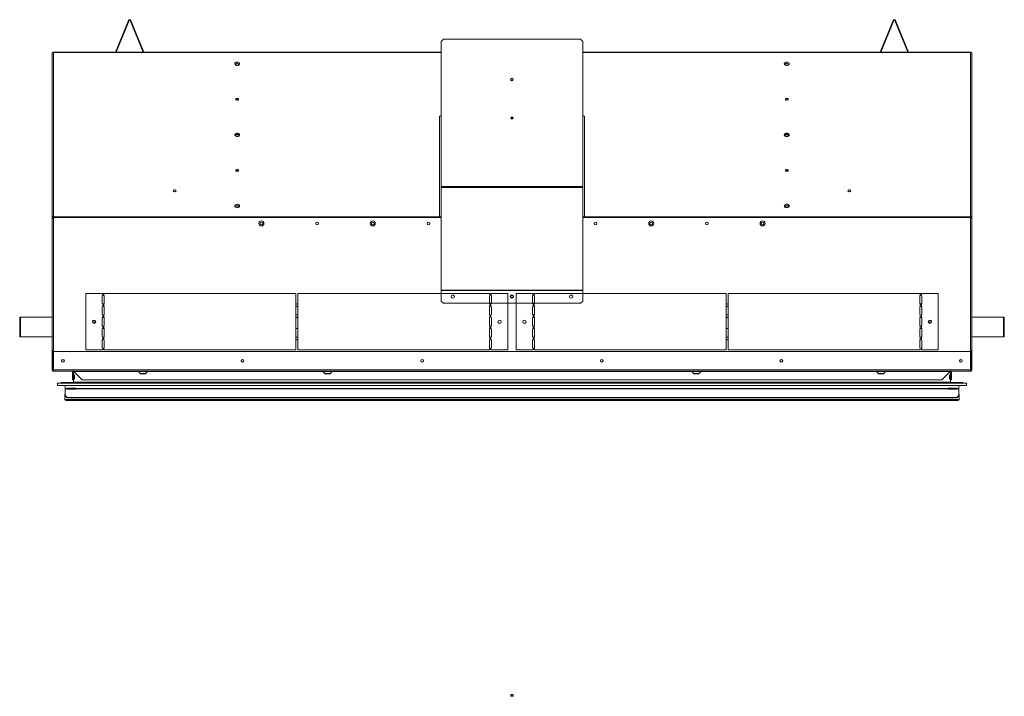
# Model space of a CAD drawing. Units: millimetres. Extents: x 518 to 3939, y 431 to 2605.
# Drawn here: x 518 to 1932, y 1404 to 2375 of the extents above; entities that cross this region are included whole.
import ezdxf

# ---------------------------------------------------------------- set-up
doc = ezdxf.new("R2010")
doc.units = ezdxf.units.MM
doc.header["$LTSCALE"] = 10

msp = doc.modelspace()

# ---------------------------------------------------------------- linework, layer by layer
at = {"color": 7, "linetype": 'Continuous', "lineweight": 15}
for p, q in [((655.6, 2328.4), (674.5, 2374)), ((656.5, 2328.3), (675.3, 2373.7)), ((675.3, 2373.7), (674.5, 2374)), ((677.5, 2374), (676.7, 2373.7)), ((676.7, 2373.7), (695.5, 2328.3)), ((677.5, 2374), (696.4, 2328.4)), ((1773, 2374), (1754.1, 2328.4)), ((1773.8, 2373.7), (1755, 2328.3)), ((1773.8, 2373.7), (1773, 2374)), ((1776, 2374), (1775.2, 2373.7)), ((1794, 2328.3), (1775.2, 2373.7)), ((1794.9, 2328.4), (1776, 2374)), ((1126.8, 2347), (1123.6, 2343.9)), ((1123.6, 2343.9), (1123.6, 2135.4)), ((1126.8, 2347), (1323.7, 2347)), ((1326.8, 2343.9), (1323.7, 2347)), ((1326.8, 2343.9), (1326.8, 2135.4)), ((564.8, 2326.9), (564.8, 2091.6)), ((565.8, 2328.3), (1123.6, 2328.3)), ((565.8, 2327.9), (565.8, 2328.3)), ((566.4, 2092.8), (566.4, 2327.8)), ((655.6, 2328.4), (655.9, 2328.3)), ((696.1, 2328.3), (696.4, 2328.4)), ((1326.8, 2328.3), (1884.7, 2328.3)), ((1754.1, 2328.4), (1754.4, 2328.3)), ((1794.6, 2328.3), (1794.9, 2328.4)), ((1884, 2327.8), (1884, 2092.8)), ((1884.7, 2327.9), (1884.7, 2328.3)), ((1885.7, 2326.9), (1885.7, 2091.6)), ((1121.2, 2236.4), (1121.2, 2092.1)), ((1123.6, 2236.4), (1121.2, 2236.4)), ((1329.2, 2236.4), (1326.8, 2236.4)), ((1329.2, 2092.1), (1329.2, 2236.4)), ((1326.8, 2135.4), (1123.6, 2135.4)), ((1123.6, 2135.4), (1123.6, 2134.3)), ((1326.8, 2134.3), (1123.6, 2134.3)), ((1123.6, 2134.3), (1123.6, 1986.9)), ((1326.8, 2134.3), (1326.8, 2135.4)), ((1326.8, 1986.9), (1326.8, 2134.3)), ((564.8, 2091.2), (564.8, 2091.6)), ((565.7, 2091.2), (564.8, 2091.2)), ((564.8, 2089.9), (564.8, 2091.2)), ((564.8, 2089.9), (564.8, 1899.9)), ((566.4, 2089.9), (564.8, 2089.9)), ((565.1, 2089.9), (565.1, 2091.2)), ((565.7, 2091.2), (565.7, 2092.7)), ((566, 2090.6), (566, 2092.7)), ((566, 2090.6), (566, 2089.9)), ((566.8, 2092.8), (566.4, 2092.8)), ((566.4, 1899.9), (566.4, 2089.9)), ((566.8, 2089.9), (566.4, 2089.9)), ((566.8, 2092.8), (566.8, 2092.1)), ((1121.2, 2092.1), (566.8, 2092.1)), ((566.8, 2092.1), (566.8, 2090.9)), ((1121.2, 2090.9), (566.8, 2090.9)), ((566.8, 2090.9), (566.8, 2089.9)), ((1121.2, 2090.9), (1121.2, 2092.1)), ((1121.2, 2090.9), (1123.6, 2090.9)), ((1326.8, 2090.9), (1329.2, 2090.9)), ((1883.7, 2092.1), (1329.2, 2092.1)), ((1329.2, 2092.1), (1329.2, 2090.9)), ((1883.7, 2090.9), (1329.2, 2090.9)), ((1883.7, 2092.8), (1883.7, 2092.1)), ((1883.7, 2092.8), (1884, 2092.8)), ((1883.7, 2090.9), (1883.7, 2092.1)), ((1883.7, 2090.9), (1883.7, 2089.9)), ((1883.7, 2089.9), (1884, 2089.9)), ((1884, 2089.9), (1884, 1899.9)), ((1885.7, 2089.9), (1884, 2089.9)), ((1884.5, 2090.6), (1884.5, 2092.7)), ((1884.5, 2089.9), (1884.5, 2090.6)), ((1884.8, 2091.2), (1884.8, 2092.7)), ((1885.7, 2091.2), (1884.8, 2091.2)), ((1885.4, 2089.9), (1885.4, 2091.2)), ((1885.6, 2091.2), (1885.6, 2089.9)), ((1885.7, 2091.2), (1885.7, 2091.6)), ((1885.7, 2089.9), (1885.7, 1899.9)), ((612.8, 1981.9), (612.8, 1900.9)), ((637.2, 1981.9), (612.8, 1981.9)), ((637.2, 1981.9), (637.2, 1979.3)), ((638.7, 1981.9), (637.2, 1981.9)), ((638.7, 1981.9), (638.7, 1979.3)), ((914.7, 1981.9), (638.7, 1981.9)), ((914.7, 1981.9), (914.7, 1978.6)), ((1193.6, 1981.9), (917.6, 1981.9)), ((917.6, 1981.9), (917.6, 1978.5)), ((1123.6, 1986.9), (1326.8, 1986.9)), ((1123.6, 1986.9), (1123.6, 1986.3)), ((1326.8, 1986.3), (1123.6, 1986.3)), ((1123.6, 1986.3), (1123.6, 1971.1)), ((1193.6, 1981.9), (1193.6, 1979.3)), ((1219.4, 1981.9), (1195, 1981.9)), ((1195, 1981.9), (1195, 1979.3)), ((1219.4, 1981.9), (1219.4, 1900.9)), ((1231.1, 1981.9), (1231.1, 1900.9)), ((1255.5, 1981.9), (1231.1, 1981.9)), ((1255.5, 1981.9), (1255.5, 1979.3)), ((1532.9, 1981.9), (1256.9, 1981.9)), ((1256.9, 1981.9), (1256.9, 1979.3)), ((1326.8, 1986.3), (1326.8, 1986.9)), ((1326.8, 1971.1), (1326.8, 1986.3)), ((1532.9, 1981.9), (1532.9, 1978.6)), ((1811.8, 1981.9), (1535.8, 1981.9)), ((1535.8, 1981.9), (1535.8, 1978.5)), ((1811.8, 1981.9), (1811.8, 1979.3)), ((1813.3, 1981.9), (1811.8, 1981.9)), ((1813.3, 1981.9), (1813.3, 1979.3)), ((1837.7, 1981.9), (1813.3, 1981.9)), ((1837.7, 1981.9), (1837.7, 1900.9)), ((636.3, 1977.9), (636.3, 1968.4)), ((637.2, 1966.9), (637.2, 1963.4)), ((638.7, 1967), (638.7, 1963.4)), ((639.5, 1968.4), (639.5, 1977.9)), ((914.5, 1977.9), (914.5, 1968.4)), ((914.7, 1967.7), (914.7, 1962.7)), ((917.6, 1967.7), (917.6, 1962.6)), ((917.7, 1968.4), (917.7, 1977.9)), ((1123.6, 1971.1), (1126.8, 1968)), ((1323.7, 1968), (1126.8, 1968)), ((1192.7, 1977.9), (1192.7, 1968.4)), ((1193.6, 1967), (1193.6, 1963.4)), ((1195, 1966.9), (1195, 1963.4)), ((1195.9, 1968.4), (1195.9, 1977.9)), ((1254.6, 1977.9), (1254.6, 1968.4)), ((1255.5, 1966.9), (1255.5, 1963.4)), ((1256.9, 1967), (1256.9, 1963.4)), ((1257.7, 1968.4), (1257.7, 1977.9)), ((1323.7, 1968), (1326.8, 1971.1)), ((1532.8, 1977.9), (1532.8, 1968.4)), ((1532.9, 1967.7), (1532.9, 1962.7)), ((1535.8, 1967.7), (1535.8, 1962.6)), ((1535.9, 1968.4), (1535.9, 1977.9)), ((1811, 1977.9), (1811, 1968.4)), ((1811.8, 1967), (1811.8, 1963.4)), ((1813.3, 1966.9), (1813.3, 1963.4)), ((1814.1, 1968.4), (1814.1, 1977.9)), ((636.3, 1962), (636.3, 1952.5)), ((639.5, 1952.5), (639.5, 1962)), ((914.5, 1962), (914.5, 1952.5)), ((917.7, 1952.5), (917.7, 1962)), ((1192.7, 1962), (1192.7, 1952.5)), ((1195.9, 1952.5), (1195.9, 1962)), ((1254.6, 1962), (1254.6, 1952.5)), ((1257.7, 1952.5), (1257.7, 1962)), ((1532.8, 1962), (1532.8, 1952.5)), ((1535.9, 1952.5), (1535.9, 1962)), ((1811, 1962), (1811, 1952.5)), ((1814.1, 1952.5), (1814.1, 1962)), ((518, 1947.9), (518, 1919.9)), ((519, 1947.9), (518, 1947.9)), ((564.6, 1947.9), (519, 1947.9)), ((519, 1919.9), (519, 1947.9)), ((564.6, 1919.9), (564.6, 1947.9)), ((564.8, 1947.9), (564.6, 1947.9)), ((636.3, 1946.1), (636.3, 1936.6)), ((637.2, 1951), (637.2, 1947.5)), ((638.7, 1951.1), (638.7, 1947.5)), ((639.5, 1936.6), (639.5, 1946.1)), ((914.5, 1946.1), (914.5, 1936.6)), ((914.7, 1951.8), (914.7, 1946.8)), ((917.6, 1951.8), (917.6, 1946.7)), ((917.7, 1936.6), (917.7, 1946.1)), ((1192.7, 1946.1), (1192.7, 1936.6)), ((1193.6, 1951.1), (1193.6, 1947.5)), ((1195, 1951), (1195, 1947.5)), ((1195.9, 1936.6), (1195.9, 1946.1)), ((1254.6, 1946.1), (1254.6, 1936.6)), ((1255.5, 1951), (1255.5, 1947.5)), ((1256.9, 1951.1), (1256.9, 1947.5)), ((1257.7, 1936.6), (1257.7, 1946.1)), ((1532.8, 1946.1), (1532.8, 1936.6)), ((1532.9, 1951.8), (1532.9, 1946.8)), ((1535.8, 1951.8), (1535.8, 1946.7)), ((1535.9, 1936.6), (1535.9, 1946.1)), ((1811, 1946.1), (1811, 1936.6)), ((1811.8, 1951.1), (1811.8, 1947.5)), ((1813.3, 1951), (1813.3, 1947.5)), ((1814.1, 1936.6), (1814.1, 1946.1)), ((1885.9, 1947.9), (1885.7, 1947.9)), ((1885.9, 1919.9), (1885.9, 1947.9)), ((1931.5, 1947.9), (1885.9, 1947.9)), ((1931.5, 1919.9), (1931.5, 1947.9)), ((1932.5, 1947.9), (1931.5, 1947.9)), ((1932.5, 1919.9), (1932.5, 1947.9)), ((636.3, 1930.2), (636.3, 1920.7)), ((637.2, 1935.1), (637.2, 1931.6)), ((638.7, 1935.2), (638.7, 1931.6)), ((639.5, 1920.7), (639.5, 1930.2)), ((914.5, 1930.2), (914.5, 1920.7)), ((914.7, 1935.9), (914.7, 1930.9)), ((917.6, 1935.9), (917.6, 1930.8)), ((917.7, 1920.7), (917.7, 1930.2)), ((1192.7, 1930.2), (1192.7, 1920.7)), ((1193.6, 1935.2), (1193.6, 1931.6)), ((1195, 1935.1), (1195, 1931.6)), ((1195.9, 1920.7), (1195.9, 1930.2)), ((1254.6, 1930.2), (1254.6, 1920.7)), ((1255.5, 1935.1), (1255.5, 1931.6)), ((1256.9, 1935.2), (1256.9, 1931.6)), ((1257.7, 1920.7), (1257.7, 1930.2)), ((1532.8, 1930.2), (1532.8, 1920.7)), ((1532.9, 1935.9), (1532.9, 1930.9)), ((1535.8, 1935.9), (1535.8, 1930.8)), ((1535.9, 1920.7), (1535.9, 1930.2)), ((1811, 1930.2), (1811, 1920.7)), ((1811.8, 1935.2), (1811.8, 1931.6)), ((1813.3, 1935.1), (1813.3, 1931.6)), ((1814.1, 1920.7), (1814.1, 1930.2)), ((519, 1919.9), (518, 1919.9)), ((564.6, 1919.9), (519, 1919.9)), ((564.8, 1919.9), (564.6, 1919.9)), ((636.3, 1914.3), (636.3, 1904.8)), ((637.2, 1919.2), (637.2, 1915.7)), ((638.7, 1919.3), (638.7, 1915.7)), ((639.5, 1904.8), (639.5, 1914.3)), ((914.5, 1914.3), (914.5, 1904.8)), ((914.7, 1920), (914.7, 1915)), ((917.6, 1920), (917.6, 1914.9)), ((917.7, 1904.8), (917.7, 1914.3)), ((1192.7, 1914.3), (1192.7, 1904.8)), ((1193.6, 1919.3), (1193.6, 1915.7)), ((1195, 1919.2), (1195, 1915.7)), ((1195.9, 1904.8), (1195.9, 1914.3)), ((1254.6, 1914.3), (1254.6, 1904.8)), ((1255.5, 1919.2), (1255.5, 1915.7)), ((1256.9, 1919.3), (1256.9, 1915.7)), ((1257.7, 1904.8), (1257.7, 1914.3)), ((1532.8, 1914.3), (1532.8, 1904.8)), ((1532.9, 1920), (1532.9, 1915)), ((1535.8, 1920), (1535.8, 1914.9)), ((1535.9, 1904.8), (1535.9, 1914.3)), ((1811, 1914.3), (1811, 1904.8)), ((1811.8, 1919.3), (1811.8, 1915.7)), ((1813.3, 1919.2), (1813.3, 1915.7)), ((1814.1, 1904.8), (1814.1, 1914.3)), ((1885.9, 1919.9), (1885.7, 1919.9)), ((1931.5, 1919.9), (1885.9, 1919.9)), ((1932.5, 1919.9), (1931.5, 1919.9)), ((564.8, 1898.5), (564.8, 1899.9)), ((566.4, 1899.9), (564.8, 1899.9)), ((564.8, 1872.1), (564.8, 1898.5)), ((564.8, 1898.5), (565.7, 1898.5)), ((565.7, 1898.5), (565.7, 1899.9)), ((565.7, 1872.1), (565.7, 1898.5)), ((565.8, 1899.9), (565.8, 1874)), ((566, 1899.9), (566, 1873.9)), ((566.4, 1873), (566.4, 1899.9)), ((566.5, 1898.5), (566.5, 1872.1)), ((1884, 1898.5), (566.5, 1898.5)), ((1884, 1898.5), (566.5, 1898.5)), ((637.2, 1900.9), (612.8, 1900.9)), ((637.2, 1903.3), (637.2, 1900.9)), ((638.7, 1903.4), (638.7, 1900.9)), ((914.7, 1900.9), (638.7, 1900.9)), ((914.7, 1904.1), (914.7, 1900.9)), ((917.6, 1904.1), (917.6, 1900.9)), ((1193.6, 1900.9), (917.6, 1900.9)), ((1193.6, 1903.4), (1193.6, 1900.9)), ((1195, 1903.3), (1195, 1900.9)), ((1219.4, 1900.9), (1195, 1900.9)), ((1255.5, 1900.9), (1231.1, 1900.9)), ((1255.5, 1903.3), (1255.5, 1900.9)), ((1256.9, 1903.4), (1256.9, 1900.9)), ((1532.9, 1900.9), (1256.9, 1900.9)), ((1532.9, 1904.1), (1532.9, 1900.9)), ((1535.8, 1904.1), (1535.8, 1900.9)), ((1811.8, 1900.9), (1535.8, 1900.9)), ((1811.8, 1903.4), (1811.8, 1900.9)), ((1813.3, 1903.3), (1813.3, 1900.9)), ((1837.7, 1900.9), (1813.3, 1900.9)), ((1884, 1899.9), (1884, 1873)), ((1885.7, 1899.9), (1884, 1899.9)), ((1884, 1872.1), (1884, 1898.5)), ((1884.5, 1873.9), (1884.5, 1899.9)), ((1884.6, 1873), (1884.6, 1899.9)), ((1884.7, 1899.9), (1884.7, 1898.5)), ((1884.7, 1898.5), (1884.7, 1872.1)), ((1885.6, 1898.5), (1884.7, 1898.5)), ((1885.6, 1899.9), (1885.6, 1898.5)), ((1885.6, 1898.5), (1885.6, 1872.1)), ((565.8, 1882.9), (565.7, 1882.9)), ((566.4, 1887.1), (566, 1887.1)), ((566, 1883.5), (566.4, 1883.5)), ((1884.5, 1887.1), (1884, 1887.1)), ((1884, 1883.5), (1884.5, 1883.5)), ((1884.7, 1882.9), (1884.6, 1882.9)), ((565.7, 1872.1), (564.8, 1872.1)), ((566.5, 1874), (565.8, 1874)), ((566.5, 1873), (566.4, 1873)), ((566.4, 1871.4), (566.4, 1873)), ((1884, 1872.1), (566.5, 1872.1)), ((1884, 1870.5), (566.5, 1870.5)), ((594, 1869.7), (594, 1857.8)), ((594, 1869.7), (594.9, 1869.7)), ((594.9, 1869.7), (594.9, 1857.8)), ((595.5, 1865.1), (595.5, 1870.4)), ((596, 1869.7), (1854.5, 1869.7)), ((607.9, 1857.8), (596, 1869.7)), ((688.7, 1870.2), (691.1, 1867.2)), ((699.3, 1867.2), (701.8, 1870.2)), ((953.7, 1870.2), (956.1, 1867.2)), ((964.3, 1867.2), (966.8, 1870.2)), ((1483.7, 1870.2), (1486.1, 1867.2)), ((1494.3, 1867.2), (1496.8, 1870.2)), ((1748.7, 1870.2), (1751.1, 1867.2)), ((1759.3, 1867.2), (1761.8, 1870.2)), ((1854.5, 1869.7), (1842.5, 1857.8)), ((1855, 1870.4), (1855, 1865.1)), ((1855.6, 1869.7), (1855.6, 1857.8)), ((1856.5, 1869.7), (1855.6, 1869.7)), ((1856.5, 1869.7), (1856.5, 1857.8)), ((1884, 1873), (1884, 1873)), ((1884, 1873), (1884, 1871.4)), ((1884.7, 1872.1), (1885.6, 1872.1)), ((572.2, 1850), (572.2, 1853)), ((572.2, 1853), (1878.2, 1853)), ((577.7, 1854), (577.7, 1853)), ((580.8, 1854), (577.7, 1854)), ((580.8, 1854), (580.8, 1853)), ((591, 1854), (580.8, 1854)), ((591, 1854), (591, 1853)), ((592.7, 1854), (591, 1854)), ((592.7, 1853), (592.7, 1854)), ((592.7, 1854), (594.8, 1854)), ((594.9, 1857.8), (594, 1857.8)), ((594.8, 1854), (594.8, 1853)), ((595.5, 1865.1), (596.6, 1865.1)), ((595.5, 1854.8), (595.5, 1858.8)), ((596.6, 1858.8), (595.5, 1858.8)), ((1855, 1854.8), (595.5, 1854.8)), ((595.5, 1854.8), (595.5, 1854)), ((595.5, 1854), (595.5, 1853)), ((595.5, 1854), (1855, 1854)), ((595.7, 1865.1), (595.7, 1864.9)), ((595.7, 1864.9), (596.6, 1864.9)), ((595.7, 1864.9), (595.7, 1859)), ((595.7, 1859), (596.6, 1859)), ((595.7, 1859), (595.7, 1858.8)), ((596.6, 1865.1), (596.6, 1864.9)), ((596.6, 1864.9), (596.6, 1859)), ((596.6, 1859), (596.6, 1858.8)), ((1842.5, 1857.8), (607.9, 1857.8)), ((692.4, 1866.6), (698.1, 1866.6)), ((957.4, 1866.6), (963.1, 1866.6)), ((1487.4, 1866.6), (1493.1, 1866.6)), ((1752.4, 1866.6), (1758.1, 1866.6)), ((1853.9, 1865.1), (1855, 1865.1)), ((1853.9, 1864.9), (1853.9, 1865.1)), ((1853.9, 1864.9), (1853.9, 1859)), ((1854.8, 1864.9), (1853.9, 1864.9)), ((1853.9, 1858.8), (1853.9, 1859)), ((1854.8, 1859), (1853.9, 1859)), ((1855, 1858.8), (1853.9, 1858.8)), ((1854.8, 1865.1), (1854.8, 1864.9)), ((1854.8, 1864.9), (1854.8, 1859)), ((1854.8, 1859), (1854.8, 1858.8)), ((1855, 1858.8), (1855, 1854.8)), ((1855, 1854), (1855, 1854.8)), ((1855, 1854), (1855, 1853)), ((1855.6, 1857.8), (1856.5, 1857.8)), ((1855.6, 1854), (1855.6, 1853)), ((1857.8, 1854), (1855.6, 1854)), ((1857.8, 1854), (1859.5, 1854)), ((1857.8, 1854), (1857.8, 1853)), ((1859.5, 1854), (1859.5, 1853)), ((1859.5, 1854), (1869.6, 1854)), ((1869.6, 1854), (1869.6, 1853)), ((1869.6, 1854), (1872.8, 1854)), ((1872.8, 1854), (1872.8, 1853)), ((1878.2, 1850), (1878.2, 1853)), ((572.2, 1850), (1878.2, 1850)), ((583.2, 1849.9), (583.2, 1845.4)), ((583.2, 1849.9), (598.2, 1849.9)), ((586.2, 1845.4), (583.2, 1845.4)), ((583.2, 1845.2), (583.2, 1845.4)), ((583.2, 1845.2), (583.2, 1835.4)), ((586.2, 1845.2), (583.2, 1845.2)), ((586.8, 1846), (586.2, 1846)), ((586.2, 1846), (586.2, 1845.4)), ((586.2, 1845.4), (586.2, 1845.2)), ((586.2, 1845.2), (586.2, 1844.6)), ((586.2, 1844.6), (598.4, 1844.6)), ((586.8, 1845.1), (586.8, 1846)), ((586.8, 1846), (588.8, 1846)), ((588.8, 1845.1), (586.8, 1845.1)), ((586.8, 1844.6), (586.8, 1845.1)), ((587.4, 1850), (587.4, 1849.9)), ((588.8, 1846), (588.8, 1845.1)), ((588.8, 1846), (595.9, 1846)), ((588.8, 1845.1), (595.9, 1845.1)), ((589.4, 1849.9), (589.4, 1850)), ((595.4, 1850), (595.4, 1849.9)), ((595.9, 1845.1), (595.9, 1846)), ((595.9, 1846), (597.9, 1846)), ((597.9, 1845.1), (595.9, 1845.1)), ((597.4, 1849.9), (597.4, 1850)), ((597.9, 1846), (597.9, 1845.1)), ((598.4, 1846), (597.9, 1846)), ((597.9, 1845.1), (597.9, 1844.6)), ((598.2, 1850), (598.2, 1849.9)), ((598.4, 1845.4), (598.4, 1846)), ((1852, 1845.4), (598.4, 1845.4)), ((598.4, 1845.2), (598.4, 1845.4)), ((598.4, 1844.6), (598.4, 1845.2)), ((1852, 1845.2), (598.4, 1845.2)), ((1852, 1846), (1852, 1845.4)), ((1852.6, 1846), (1852, 1846)), ((1852, 1845.4), (1852, 1845.2)), ((1852, 1845.2), (1852, 1844.6)), ((1852, 1844.6), (1864.2, 1844.6)), ((1852.2, 1850), (1852.2, 1849.9)), ((1867.2, 1849.9), (1852.2, 1849.9)), ((1852.6, 1846), (1852.6, 1845.1)), ((1854.6, 1846), (1852.6, 1846)), ((1852.6, 1845.1), (1854.6, 1845.1)), ((1852.6, 1845.1), (1852.6, 1844.6)), ((1853.1, 1849.9), (1853.1, 1850)), ((1854.6, 1845.1), (1854.6, 1846)), ((1861.7, 1846), (1854.6, 1846)), ((1861.7, 1845.1), (1854.6, 1845.1)), ((1855.1, 1850), (1855.1, 1849.9)), ((1861.1, 1849.9), (1861.1, 1850)), ((1861.7, 1846), (1861.7, 1845.1)), ((1863.7, 1846), (1861.7, 1846)), ((1861.7, 1845.1), (1863.7, 1845.1)), ((1863.1, 1850), (1863.1, 1849.9)), ((1863.7, 1845.1), (1863.7, 1846)), ((1864.2, 1846), (1863.7, 1846)), ((1863.7, 1844.6), (1863.7, 1845.1)), ((1864.2, 1845.4), (1864.2, 1846)), ((1867.2, 1845.4), (1864.2, 1845.4)), ((1864.2, 1845.2), (1864.2, 1845.4)), ((1864.2, 1844.6), (1864.2, 1845.2)), ((1867.2, 1845.2), (1864.2, 1845.2)), ((1867.2, 1849.9), (1867.2, 1845.4)), ((1867.2, 1845.4), (1867.2, 1845.2)), ((1867.2, 1845.2), (1867.2, 1835.4)), ((582.9, 1836.9), (582.9, 1829.8)), ((1867.6, 1829.8), (582.9, 1829.8)), ((583.2, 1835), (583.2, 1835.4)), ((583.2, 1835.4), (586.2, 1832.6)), ((586.2, 1832.1), (583.2, 1835)), ((1867.2, 1829.4), (583.3, 1829.4)), ((584, 1829.4), (584.1, 1828.7)), ((1866.4, 1828.7), (584.1, 1828.7)), ((1866, 1828.4), (584.5, 1828.4)), ((586.2, 1832.6), (586.2, 1832.1)), ((1864.2, 1832.6), (586.2, 1832.6)), ((1864.2, 1832.1), (586.2, 1832.1)), ((1864.2, 1832.6), (1867.2, 1835.4)), ((1867.2, 1835), (1864.2, 1832.1)), ((1864.2, 1832.1), (1864.2, 1832.6)), ((1866.5, 1829.4), (1866.4, 1828.7)), ((1867.2, 1835.4), (1867.2, 1835)), ((1867.6, 1836.9), (1867.6, 1829.8)), ((1223.7, 1403.6), (1226, 1403.6)), ((1226.4, 1405.9), (1223.8, 1405.9)), ((1226.4, 1406), (1224, 1406)), ((1224.3, 1405.7), (1226, 1405.7)), ((1226, 1405.7), (1226.1, 1405.7)), ((1226, 1403.6), (1226.7, 1403.6)), ((1226.7, 1405.9), (1226.4, 1405.9))]:
    msp.add_line(p, q, dxfattribs=at)
at = {"color": 8, "linetype": 'Continuous', "lineweight": 15}
for p, q in [((566.4, 2327.8), (1123.6, 2327.8)), ((1326.8, 2327.8), (1884, 2327.8)), ((1123.6, 2091.8), (1121.2, 2091.8)), ((1329.2, 2091.8), (1326.8, 2091.8)), ((839.3, 1883.9), (837.2, 1883.9)), ((1097.3, 1883.9), (1095.2, 1883.9)), ((1355.3, 1883.9), (1353.2, 1883.9)), ((1613.3, 1883.9), (1611.2, 1883.9)), ((688.7, 1870.2), (701.8, 1870.2)), ((691.1, 1867.2), (699.3, 1867.2)), ((953.7, 1870.2), (966.8, 1870.2)), ((956.1, 1867.2), (964.3, 1867.2)), ((1483.7, 1870.2), (1496.8, 1870.2)), ((1486.1, 1867.2), (1494.3, 1867.2)), ((1748.7, 1870.2), (1761.8, 1870.2)), ((1751.1, 1867.2), (1759.3, 1867.2)), ((583.2, 1836.9), (582.9, 1836.9)), ((1867.6, 1836.9), (1867.2, 1836.9))]:
    msp.add_line(p, q, dxfattribs=at)
at = {"color": 7, "linetype": 'Continuous', "lineweight": 15, "flags": 128}
for points in [[(655.5, 2328.3), (655.5, 2328.3), (655.6, 2328.4)], [(1795, 2328.3), (1795, 2328.3), (1794.9, 2328.4)], [(830.5, 2309.2), (831.7, 2309.4), (832.7, 2309.8), (833.5, 2310.4), (834, 2311.2), (834, 2312), (833.8, 2312.8), (833.1, 2313.5), (832.2, 2314), (831.1, 2314.3), (829.9, 2314.3), (828.8, 2314), (827.9, 2313.5), (827.2, 2312.8), (826.9, 2312), (827, 2311.2), (827.5, 2310.4), (828.3, 2309.8), (829.3, 2309.4), (830.5, 2309.2)], [(830.5, 2312.2), (829.7, 2312.1), (829.1, 2311.8), (828.7, 2311.3), (828.5, 2310.8), (828.7, 2310.2), (829.1, 2309.8), (829.7, 2309.5), (830.5, 2309.4), (831.3, 2309.5), (831.9, 2309.8), (832.3, 2310.2), (832.5, 2310.8), (832.3, 2311.3), (831.9, 2311.8), (831.3, 2312.1), (830.5, 2312.2)], [(1620, 2314.3), (1618.8, 2314.2), (1617.8, 2313.8), (1617, 2313.2), (1616.5, 2312.4), (1616.4, 2311.6), (1616.7, 2310.8), (1617.4, 2310.1), (1618.3, 2309.6), (1619.4, 2309.3), (1620.6, 2309.3), (1621.7, 2309.6), (1622.6, 2310.1), (1623.2, 2310.8), (1623.5, 2311.6), (1623.4, 2312.4), (1623, 2313.2), (1622.2, 2313.8), (1621.1, 2314.2), (1620, 2314.3)], [(1620, 2309.4), (1620.7, 2309.5), (1621.4, 2309.8), (1621.8, 2310.2), (1622, 2310.8), (1621.8, 2311.3), (1621.4, 2311.8), (1620.7, 2312.1), (1620, 2312.2), (1619.2, 2312.1), (1618.6, 2311.8), (1618.1, 2311.3), (1618, 2310.8), (1618.1, 2310.2), (1618.6, 2309.8), (1619.2, 2309.5), (1620, 2309.4)], [(830.5, 2259.3), (831.3, 2259.4), (831.9, 2259.8), (832.3, 2260.2), (832.5, 2260.7), (832.3, 2261.3), (831.9, 2261.7), (831.3, 2262), (830.5, 2262.1), (829.7, 2262), (829.1, 2261.7), (828.7, 2261.3), (828.5, 2260.7), (828.7, 2260.2), (829.1, 2259.8), (829.7, 2259.4), (830.5, 2259.3)], [(1620, 2262.1), (1619.2, 2262), (1618.6, 2261.7), (1618.1, 2261.3), (1618, 2260.7), (1618.1, 2260.2), (1618.6, 2259.8), (1619.2, 2259.4), (1620, 2259.3), (1620.7, 2259.4), (1621.4, 2259.8), (1621.8, 2260.2), (1622, 2260.7), (1621.8, 2261.3), (1621.4, 2261.7), (1620.7, 2262), (1620, 2262.1)], [(830.5, 2207.2), (831.7, 2207.3), (832.7, 2207.7), (833.5, 2208.3), (834, 2209.1), (834, 2209.9), (833.8, 2210.7), (833.1, 2211.4), (832.2, 2211.9), (831.1, 2212.2), (829.9, 2212.2), (828.8, 2211.9), (827.9, 2211.4), (827.2, 2210.7), (826.9, 2209.9), (827, 2209.1), (827.5, 2208.3), (828.3, 2207.7), (829.3, 2207.3), (830.5, 2207.2)], [(834, 2209.4), (833.8, 2210.1), (833.1, 2210.8), (832.2, 2211.3), (831.1, 2211.6), (829.9, 2211.6), (828.8, 2211.3), (827.9, 2210.8), (827.2, 2210.1), (827, 2209.4)], [(830.5, 2210.1), (829.7, 2210), (829.1, 2209.7), (828.7, 2209.3), (828.5, 2208.7), (828.7, 2208.2), (829.1, 2207.7), (829.7, 2207.4), (830.5, 2207.3), (831.3, 2207.4), (831.9, 2207.7), (832.3, 2208.2), (832.5, 2208.7), (832.3, 2209.3), (831.9, 2209.7), (831.3, 2210), (830.5, 2210.1)], [(1620, 2212.2), (1618.8, 2212.1), (1617.8, 2211.7), (1617, 2211.1), (1616.5, 2210.3), (1616.4, 2209.5), (1616.7, 2208.7), (1617.4, 2208), (1618.3, 2207.5), (1619.4, 2207.2), (1620.6, 2207.2), (1621.7, 2207.5), (1622.6, 2208), (1623.2, 2208.7), (1623.5, 2209.5), (1623.4, 2210.3), (1623, 2211.1), (1622.2, 2211.7), (1621.1, 2212.1), (1620, 2212.2)], [(1620, 2207.3), (1620.7, 2207.4), (1621.4, 2207.7), (1621.8, 2208.2), (1622, 2208.7), (1621.8, 2209.3), (1621.4, 2209.7), (1620.7, 2210), (1620, 2210.1), (1619.2, 2210), (1618.6, 2209.7), (1618.1, 2209.3), (1618, 2208.7), (1618.1, 2208.2), (1618.6, 2207.7), (1619.2, 2207.4), (1620, 2207.3)], [(830.5, 2157.3), (831.3, 2157.4), (831.9, 2157.7), (832.3, 2158.2), (832.5, 2158.7), (832.3, 2159.2), (831.9, 2159.7), (831.3, 2160), (830.5, 2160.1), (829.7, 2160), (829.1, 2159.7), (828.7, 2159.2), (828.5, 2158.7), (828.7, 2158.2), (829.1, 2157.7), (829.7, 2157.4), (830.5, 2157.3)], [(832.4, 2158.4), (832.3, 2158.6), (831.9, 2159), (831.3, 2159.3), (830.5, 2159.4), (829.7, 2159.3), (829.1, 2159), (828.7, 2158.6), (828.6, 2158.4)], [(830.5, 2159.4), (829.6, 2159.3), (829.4, 2159.2)], [(831.6, 2159.2), (831.4, 2159.3), (830.5, 2159.4)], [(1620, 2160.1), (1619.2, 2160), (1618.6, 2159.7), (1618.1, 2159.2), (1618, 2158.7), (1618.1, 2158.2), (1618.6, 2157.7), (1619.2, 2157.4), (1620, 2157.3), (1620.7, 2157.4), (1621.4, 2157.7), (1621.8, 2158.2), (1622, 2158.7), (1621.8, 2159.2), (1621.4, 2159.7), (1620.7, 2160), (1620, 2160.1)], [(740.7, 2128.1), (741.4, 2128.2), (742.1, 2128.5), (742.5, 2129), (742.7, 2129.5), (742.5, 2130.1), (742.1, 2130.5), (741.4, 2130.8), (740.7, 2130.9), (739.9, 2130.8), (739.2, 2130.5), (738.8, 2130.1), (738.7, 2129.5), (738.8, 2129), (739.2, 2128.5), (739.9, 2128.2), (740.7, 2128.1)], [(1709.8, 2128.1), (1710.6, 2128.2), (1711.2, 2128.5), (1711.7, 2129), (1711.8, 2129.5), (1711.7, 2130.1), (1711.2, 2130.5), (1710.6, 2130.8), (1709.8, 2130.9), (1709, 2130.8), (1708.4, 2130.5), (1708, 2130.1), (1707.8, 2129.5), (1708, 2129), (1708.4, 2128.5), (1709, 2128.2), (1709.8, 2128.1)], [(830.5, 2105.1), (831.7, 2105.3), (832.7, 2105.7), (833.5, 2106.3), (834, 2107), (834, 2107.9), (833.8, 2108.7), (833.1, 2109.4), (832.2, 2109.9), (831.1, 2110.1), (829.9, 2110.1), (828.8, 2109.9), (827.9, 2109.4), (827.2, 2108.7), (826.9, 2107.9), (827, 2107), (827.5, 2106.3), (828.3, 2105.7), (829.3, 2105.3), (830.5, 2105.1)], [(830.5, 2108.1), (829.7, 2108), (829.1, 2107.7), (828.7, 2107.2), (828.5, 2106.7), (828.7, 2106.1), (829.1, 2105.7), (829.7, 2105.4), (830.5, 2105.3), (831.3, 2105.4), (831.9, 2105.7), (832.3, 2106.1), (832.5, 2106.7), (832.3, 2107.2), (831.9, 2107.7), (831.3, 2108), (830.5, 2108.1)], [(1620, 2110.2), (1618.8, 2110), (1617.8, 2109.6), (1617, 2109), (1616.5, 2108.3), (1616.4, 2107.4), (1616.7, 2106.6), (1617.4, 2105.9), (1618.3, 2105.4), (1619.4, 2105.2), (1620.6, 2105.2), (1621.7, 2105.4), (1622.6, 2105.9), (1623.2, 2106.6), (1623.5, 2107.4), (1623.4, 2108.3), (1623, 2109), (1622.2, 2109.6), (1621.1, 2110), (1620, 2110.2)], [(1620, 2105.3), (1620.7, 2105.4), (1621.4, 2105.7), (1621.8, 2106.1), (1622, 2106.7), (1621.8, 2107.2), (1621.4, 2107.7), (1620.7, 2108), (1620, 2108.1), (1619.2, 2108), (1618.6, 2107.7), (1618.1, 2107.2), (1618, 2106.7), (1618.1, 2106.1), (1618.6, 2105.7), (1619.2, 2105.4), (1620, 2105.3)], [(594.8, 1853), (595.2, 1853.1), (595.5, 1853.2)], [(1855.6, 1853), (1855.3, 1853.1), (1855, 1853.2)]]:
    msp.add_lwpolyline(points, dxfattribs=at)
at = {"color": 7, "linetype": 'Continuous', "lineweight": 15}
for centre, radius in [((1225.2, 2289), 1.88), ((1225.2, 2289), 1.43), ((1225.2, 2234), 1.75), ((1225.2, 2234), 1.43), ((1225.2, 2234), 0.9), ((865.2, 2082.6), 3.57), ((865.2, 2082.6), 1.98), ((945.2, 2082.6), 1.98), ((1025.2, 2082.6), 3.57), ((1025.2, 2082.6), 1.98), ((1105.2, 2082.6), 1.98), ((1345.2, 2082.6), 1.98), ((1425.2, 2082.6), 3.57), ((1425.2, 2082.6), 1.98), ((1505.2, 2082.6), 1.98), ((1585.2, 2082.6), 3.57), ((1585.2, 2082.6), 1.98), ((1140.2, 1977.5), 2.4), ((1225.2, 1977.5), 2.4), ((1225.2, 1977.5), 1.52), ((1310.2, 1977.5), 2.4), ((624.8, 1941.4), 2.4), ((624.8, 1941.4), 1.52), ((1207.4, 1941.4), 2.4), ((1243.1, 1941.4), 2.4), ((1825.7, 1941.4), 2.4), ((1825.7, 1941.4), 1.52), ((580.2, 1885.3), 1.98), ((580.2, 1885.3), 1.78), ((838.2, 1885.3), 1.98), ((838.2, 1885.3), 1.78), ((1096.2, 1885.3), 1.98), ((1096.2, 1885.3), 1.78), ((1354.2, 1885.3), 1.98), ((1354.2, 1885.3), 1.78), ((1612.2, 1885.3), 1.98), ((1612.2, 1885.3), 1.78), ((1870.2, 1885.3), 1.98), ((1870.2, 1885.3), 1.78)]:
    msp.add_circle(centre, radius, dxfattribs=at)
for centre, radius, start, end in [((676, 2373.4), 1.65, 22.5, 157.5), ((676, 2373.4), 0.737, 22.5, 157.5), ((1774.5, 2373.4), 1.65, 22.5, 157.5), ((1774.5, 2373.4), 0.737, 22.5, 157.5), ((565.9, 2326.8), 1.11, 113.2088, 175.7971), ((1884.6, 2326.8), 1.11, 4.2029, 66.7912), ((830.4, 2258.7), 2.73, 87.5657, 132.9922), ((830.6, 2258.7), 2.73, 47.0078, 92.4348), ((1620, 2258.6), 2.92, 47.3187, 132.6813), ((1619.5, 2208.4), 3.24, 81.7801, 161.9853), ((1620.4, 2208.3), 3.33, 19.3714, 96.8627), ((830.4, 2155.9), 2.81, 87.9678, 128.0488), ((830.6, 2155.9), 2.81, 51.9512, 92.0327), ((1619.8, 2157.6), 1.9, 83.7471, 154.7214), ((1620, 2155.8), 2.98, 52.0992, 127.9008), ((1620, 2156.1), 3.28, 70.1398, 109.8602), ((1620.2, 2157.6), 1.9, 25.2786, 96.2521), ((566.2, 2091.3), 1.47, 81.951, 168.5765), ((1884.2, 2091.3), 1.47, 11.4235, 98.049), ((637.9, 1977.9), 1.59, 116.0022, 180), ((637.9, 1968.4), 1.59, 180, 243.9978), ((637.9, 1977.9), 1.59, 61.5612, 116.0022), ((637.9, 1968.4), 1.59, 243.9978, 298.4388), ((637.9, 1977.9), 1.59, 0, 61.5612), ((637.9, 1968.4), 1.59, 298.4388, 0), ((916.1, 1977.9), 1.59, 155.4244, 180), ((916.1, 1968.4), 1.59, 180, 204.5756), ((916.1, 1968.4), 1.59, 204.5756, 336.9023), ((916.1, 1977.9), 1.59, 0, 23.0977), ((916.1, 1968.4), 1.59, 336.9023, 0), ((1194.3, 1977.9), 1.59, 117.7617, 180), ((1194.3, 1968.4), 1.59, 180, 242.2383), ((1194.3, 1977.9), 1.59, 0, 63.3314), ((1194.3, 1968.4), 1.59, 296.6686, 0), ((1256.2, 1977.9), 1.59, 116.0022, 180), ((1256.2, 1968.4), 1.59, 180, 243.9978), ((1256.2, 1977.9), 1.59, 0, 61.5612), ((1256.2, 1968.4), 1.59, 298.4388, 0), ((1534.4, 1977.9), 1.59, 155.4244, 180), ((1534.4, 1968.4), 1.59, 180, 204.5756), ((1534.4, 1968.4), 1.59, 204.5756, 336.9023), ((1534.4, 1977.9), 1.59, 0, 23.0977), ((1534.4, 1968.4), 1.59, 336.9023, 0), ((1812.6, 1977.9), 1.59, 117.7617, 180), ((1812.6, 1968.4), 1.59, 180, 242.2383), ((1812.6, 1977.9), 1.59, 63.3314, 117.7617), ((1812.6, 1968.4), 1.59, 242.2383, 296.6686), ((1812.6, 1977.9), 1.59, 0, 63.3314), ((1812.6, 1968.4), 1.59, 296.6686, 0), ((637.9, 1962), 1.59, 116.0022, 180), ((637.9, 1952.5), 1.59, 180, 243.9978), ((637.9, 1962), 1.59, 61.5612, 116.0022), ((637.9, 1962), 1.59, 0, 61.5612), ((637.9, 1952.5), 1.59, 298.4388, 0), ((916.1, 1962), 1.59, 155.4244, 180), ((916.1, 1952.5), 1.59, 180, 204.5756), ((916.1, 1962), 1.59, 23.0977, 155.4244), ((916.1, 1962), 1.59, 0, 23.0977), ((916.1, 1952.5), 1.59, 336.9023, 0), ((1194.3, 1962), 1.59, 117.7617, 180), ((1194.3, 1952.5), 1.59, 180, 242.2383), ((1194.3, 1962), 1.59, 0, 63.3314), ((1194.3, 1952.5), 1.59, 296.6686, 0), ((1256.2, 1962), 1.59, 116.0022, 180), ((1256.2, 1952.5), 1.59, 180, 243.9978), ((1256.2, 1962), 1.59, 0, 61.5612), ((1256.2, 1952.5), 1.59, 298.4388, 0), ((1534.4, 1962), 1.59, 155.4244, 180), ((1534.4, 1952.5), 1.59, 180, 204.5756), ((1534.4, 1962), 1.59, 23.0977, 155.4244), ((1534.4, 1962), 1.59, 0, 23.0977), ((1534.4, 1952.5), 1.59, 336.9023, 0), ((1812.6, 1962), 1.59, 117.7617, 180), ((1812.6, 1952.5), 1.59, 180, 242.2383), ((1812.6, 1962), 1.59, 63.3314, 117.7617), ((1812.6, 1962), 1.59, 0, 63.3314), ((1812.6, 1952.5), 1.59, 296.6686, 0), ((637.9, 1946.1), 1.59, 116.0022, 180), ((637.9, 1946.1), 1.59, 61.5612, 116.0022), ((637.9, 1946.1), 1.59, 0, 61.5612), ((916.1, 1946.1), 1.59, 155.4244, 180), ((916.1, 1952.5), 1.59, 204.5756, 336.9023), ((916.1, 1946.1), 1.59, 23.0977, 155.4244), ((916.1, 1946.1), 1.59, 0, 23.0977), ((1194.3, 1946.1), 1.59, 117.7617, 180), ((1194.3, 1946.1), 1.59, 0, 63.3314), ((1256.2, 1946.1), 1.59, 116.0022, 180), ((1256.2, 1952.5), 1.59, 243.9978, 298.4388), ((1256.2, 1946.1), 1.59, 61.5612, 116.0022), ((1256.2, 1946.1), 1.59, 0, 61.5612), ((1534.4, 1946.1), 1.59, 155.4244, 180), ((1534.4, 1952.5), 1.59, 204.5756, 336.9023), ((1534.4, 1946.1), 1.59, 23.0977, 155.4244), ((1534.4, 1946.1), 1.59, 0, 23.0977), ((1812.6, 1946.1), 1.59, 117.7617, 180), ((1812.6, 1946.1), 1.59, 63.3314, 117.7617), ((1812.6, 1946.1), 1.59, 0, 63.3314), ((637.9, 1936.6), 1.59, 180, 243.9978), ((637.9, 1930.2), 1.59, 116.0022, 180), ((637.9, 1936.6), 1.59, 243.9978, 298.4388), ((637.9, 1930.2), 1.59, 61.5612, 116.0022), ((637.9, 1936.6), 1.59, 298.4388, 0), ((637.9, 1930.2), 1.59, 0, 61.5612), ((916.1, 1936.6), 1.59, 180, 204.5756), ((916.1, 1930.2), 1.59, 155.4244, 180), ((916.1, 1930.2), 1.59, 23.0977, 155.4244), ((916.1, 1936.6), 1.59, 336.9023, 0), ((916.1, 1930.2), 1.59, 0, 23.0977), ((1194.3, 1936.6), 1.59, 180, 242.2383), ((1194.3, 1930.2), 1.59, 117.7617, 180), ((1194.3, 1936.6), 1.59, 242.2383, 296.6686), ((1194.3, 1930.2), 1.59, 63.3314, 117.7617), ((1194.3, 1936.6), 1.59, 296.6686, 0), ((1194.3, 1930.2), 1.59, 0, 63.3314), ((1256.2, 1936.6), 1.59, 180, 243.9978), ((1256.2, 1930.2), 1.59, 116.0022, 180), ((1256.2, 1936.6), 1.59, 243.9978, 298.4388), ((1256.2, 1930.2), 1.59, 61.5612, 116.0022), ((1256.2, 1936.6), 1.59, 298.4388, 0), ((1256.2, 1930.2), 1.59, 0, 61.5612), ((1534.4, 1936.6), 1.59, 180, 204.5756), ((1534.4, 1930.2), 1.59, 155.4244, 180), ((1534.4, 1930.2), 1.59, 23.0977, 155.4244), ((1534.4, 1936.6), 1.59, 336.9023, 0), ((1534.4, 1930.2), 1.59, 0, 23.0977), ((1812.6, 1936.6), 1.59, 180, 242.2383), ((1812.6, 1930.2), 1.59, 117.7617, 180), ((1812.6, 1936.6), 1.59, 242.2383, 296.6686), ((1812.6, 1930.2), 1.59, 63.3314, 117.7617), ((1812.6, 1936.6), 1.59, 296.6686, 0), ((1812.6, 1930.2), 1.59, 0, 63.3314), ((637.9, 1920.7), 1.59, 180, 243.9978), ((637.9, 1914.3), 1.59, 116.0022, 180), ((637.9, 1920.7), 1.59, 243.9978, 298.4388), ((637.9, 1914.3), 1.59, 61.5612, 116.0022), ((637.9, 1920.7), 1.59, 298.4388, 0), ((637.9, 1914.3), 1.59, 0, 61.5612), ((916.1, 1920.7), 1.59, 180, 204.5756), ((916.1, 1914.3), 1.59, 155.4244, 180), ((916.1, 1920.7), 1.59, 204.5756, 336.9023), ((916.1, 1914.3), 1.59, 23.0977, 155.4244), ((916.1, 1920.7), 1.59, 336.9023, 0), ((916.1, 1914.3), 1.59, 0, 23.0977), ((1194.3, 1920.7), 1.59, 180, 242.2383), ((1194.3, 1914.3), 1.59, 117.7617, 180), ((1194.3, 1920.7), 1.59, 242.2383, 296.6686), ((1194.3, 1914.3), 1.59, 63.3314, 117.7617), ((1194.3, 1920.7), 1.59, 296.6686, 0), ((1194.3, 1914.3), 1.59, 0, 63.3314), ((1256.2, 1920.7), 1.59, 180, 243.9978), ((1256.2, 1914.3), 1.59, 116.0022, 180), ((1256.2, 1920.7), 1.59, 243.9978, 298.4388), ((1256.2, 1914.3), 1.59, 61.5612, 116.0022), ((1256.2, 1920.7), 1.59, 298.4388, 0), ((1256.2, 1914.3), 1.59, 0, 61.5612), ((1534.4, 1920.7), 1.59, 180, 204.5756), ((1534.4, 1914.3), 1.59, 155.4244, 180), ((1534.4, 1920.7), 1.59, 204.5756, 336.9023), ((1534.4, 1914.3), 1.59, 23.0977, 155.4244), ((1534.4, 1920.7), 1.59, 336.9023, 0), ((1534.4, 1914.3), 1.59, 0, 23.0977), ((1812.6, 1920.7), 1.59, 180, 242.2383), ((1812.6, 1914.3), 1.59, 117.7617, 180), ((1812.6, 1920.7), 1.59, 242.2383, 296.6686), ((1812.6, 1914.3), 1.59, 63.3314, 117.7617), ((1812.6, 1920.7), 1.59, 296.6686, 0), ((1812.6, 1914.3), 1.59, 0, 63.3314), ((637.9, 1904.8), 1.59, 180, 243.9978), ((637.9, 1904.8), 1.59, 298.4388, 0), ((916.1, 1904.8), 1.59, 180, 204.5756), ((916.1, 1904.8), 1.59, 336.9023, 0), ((1194.3, 1904.8), 1.59, 180, 242.2383), ((1194.3, 1904.8), 1.59, 296.6686, 0), ((1256.2, 1904.8), 1.59, 180, 243.9978), ((1256.2, 1904.8), 1.59, 298.4388, 0), ((1534.4, 1904.8), 1.59, 180, 204.5756), ((1534.4, 1904.8), 1.59, 336.9023, 0), ((1812.6, 1904.8), 1.59, 180, 242.2383), ((1812.6, 1904.8), 1.59, 296.6686, 0), ((688.1, 1869.6), 0.817, 39.8056, 90), ((692.4, 1868.3), 1.67, 219.8056, 270), ((698.1, 1868.3), 1.67, 270, 320.1944), ((702.4, 1869.6), 0.817, 90, 140.1944), ((953.1, 1869.6), 0.817, 39.8056, 90), ((957.4, 1868.3), 1.67, 219.8056, 270), ((963.1, 1868.3), 1.67, 270, 320.1944), ((967.4, 1869.6), 0.817, 90, 140.1944), ((1483.1, 1869.6), 0.817, 39.8056, 90), ((1487.4, 1868.3), 1.67, 219.8056, 270), ((1493.1, 1868.3), 1.67, 270, 320.1944), ((1497.4, 1869.6), 0.817, 90, 140.1944), ((1748.1, 1869.6), 0.817, 39.8056, 90), ((1752.4, 1868.3), 1.67, 219.8056, 270), ((1758.1, 1868.3), 1.67, 270, 320.1944), ((1762.4, 1869.6), 0.817, 90, 140.1944), ((594.8, 1854.8), 0.813, 270, 318.1236), ((1855.6, 1854.8), 0.813, 221.8764, 270), ((583.3, 1836.9), 0.381, 90, 180), ((583.3, 1829.8), 0.381, 180, 270), ((584.5, 1828.7), 0.381, 190.8431, 270), ((1866, 1828.7), 0.381, 270, 349.1569), ((1867.2, 1836.9), 0.381, 0, 90), ((1867.2, 1829.8), 0.381, 270, 0), ((1225.2, 1404.7), 1.88, 139.6324, 216.8699), ((1224, 1405.7), 0.3, 90, 139.6324), ((1224, 1405.7), 0.3, 0, 40.3676), ((1226.4, 1405.7), 0.3, 139.6324, 180), ((1226.4, 1405.7), 0.3, 40.3676, 90), ((1225.2, 1404.7), 1.88, 0, 40.3676), ((1225.2, 1404.7), 1.88, 323.1301, 0)]:
    msp.add_arc(centre, radius, start, end, dxfattribs=at)
for points, knots in [([(566.4, 2327.8), (566.3, 2327.8), (566.2, 2327.9), (565.8, 2327.9), (565.6, 2327.9), (565.5, 2327.9)], [0, 0, 0, 0, 0.278241, 0.556412, 1, 1, 1, 1]), ([(565.8, 2328.3), (565.9, 2328.3), (566.1, 2328.2), (566.3, 2328), (566.4, 2327.8)], [0, 0, 0, 0, 0.499978, 1, 1, 1, 1]), ([(1884, 2327.8), (1884.1, 2328), (1884.4, 2328.2), (1884.6, 2328.3), (1884.7, 2328.3)], [0, 0, 0, 0, 0.500022, 1, 1, 1, 1]), ([(1885, 2327.9), (1884.9, 2327.9), (1884.8, 2327.9), (1884.4, 2327.9), (1884.2, 2327.9), (1884, 2327.8)], [0, 0, 0, 0, 0.278248, 0.556431, 1, 1, 1, 1]), ([(566.5, 1870.5), (566.4, 1870.5), (566.1, 1870.5), (565.8, 1870.6), (565.5, 1870.8), (565.2, 1871), (565.1, 1871.3), (564.9, 1871.6), (564.9, 1871.9), (564.8, 1872.1)], [0, 0, 0, 0, 0.143323, 0.280189, 0.411047, 0.536683, 0.657623, 0.774792, 1, 1, 1, 1]), ([(566.5, 1871.4), (566.4, 1871.4), (566.3, 1871.4), (566.2, 1871.4), (566, 1871.5), (565.9, 1871.6), (565.8, 1871.7), (565.8, 1871.9), (565.8, 1872), (565.8, 1872.1), (565.7, 1872.1)], [0, 0, 0, 0, 0.149295, 0.286148, 0.412631, 0.531561, 0.646081, 0.759934, 0.876733, 1, 1, 1, 1]), ([(566.5, 1870.5), (566.5, 1870.5), (566.5, 1870.5), (566.5, 1870.9), (566.5, 1871.5), (566.5, 1871.9), (566.5, 1872.1)], [0, 0, 0, 0, 0.250002, 0.499994, 0.749997, 1, 1, 1, 1]), ([(594, 1869.7), (594, 1869.8), (593.9, 1870), (593.7, 1870.3), (593.5, 1870.4), (593.3, 1870.4), (593.2, 1870.5)], [0, 0, 0, 0, 0.274275, 0.529242, 0.784164, 1, 1, 1, 1]), ([(595.2, 1870.5), (595.3, 1870.4), (595.4, 1870.4), (595.6, 1870.2), (595.8, 1870), (595.9, 1869.8), (596, 1869.7)], [0, 0, 0, 0, 0.274266, 0.529263, 0.784158, 1, 1, 1, 1]), ([(1854.5, 1869.7), (1854.6, 1869.8), (1854.7, 1870), (1854.9, 1870.3), (1855.1, 1870.4), (1855.2, 1870.4), (1855.2, 1870.5)], [0, 0, 0, 0, 0.274284, 0.529258, 0.784157, 1, 1, 1, 1]), ([(1857.2, 1870.5), (1857.1, 1870.4), (1856.9, 1870.4), (1856.7, 1870.2), (1856.5, 1870), (1856.5, 1869.8), (1856.5, 1869.7)], [0, 0, 0, 0, 0.2742949, 0.5292563, 0.7841635, 1, 1, 1, 1]), ([(1884.6, 1873), (1884.6, 1873), (1884.6, 1873), (1884.3, 1873), (1884.1, 1873), (1884, 1873)], [0, 0, 0, 0, 0.443977, 0.887944, 1, 1, 1, 1]), ([(1884, 1872.1), (1884, 1871.9), (1884, 1871.5), (1884, 1870.9), (1884, 1870.5), (1884, 1870.5), (1884, 1870.5)], [0, 0, 0, 0, 0.250003, 0.500006, 0.749998, 1, 1, 1, 1]), ([(1884.7, 1872.1), (1884.7, 1872.1), (1884.7, 1871.9), (1884.7, 1871.8), (1884.6, 1871.7), (1884.5, 1871.6), (1884.4, 1871.5), (1884.2, 1871.4), (1884.1, 1871.4), (1884, 1871.4), (1884, 1871.4)], [0, 0, 0, 0, 0.149318, 0.286161, 0.412617, 0.531576, 0.64606, 0.759939, 0.87672, 1, 1, 1, 1]), ([(1885.6, 1872.1), (1885.6, 1872), (1885.6, 1871.7), (1885.5, 1871.4), (1885.3, 1871.1), (1885.1, 1870.9), (1884.8, 1870.7), (1884.5, 1870.5), (1884.2, 1870.5), (1884, 1870.5)], [0, 0, 0, 0, 0.143334, 0.280189, 0.411054, 0.536699, 0.657623, 0.774783, 1, 1, 1, 1])]:
    msp.add_open_spline(points, degree=3, knots=knots, dxfattribs=at)

doc.saveas('drawing.dxf')
